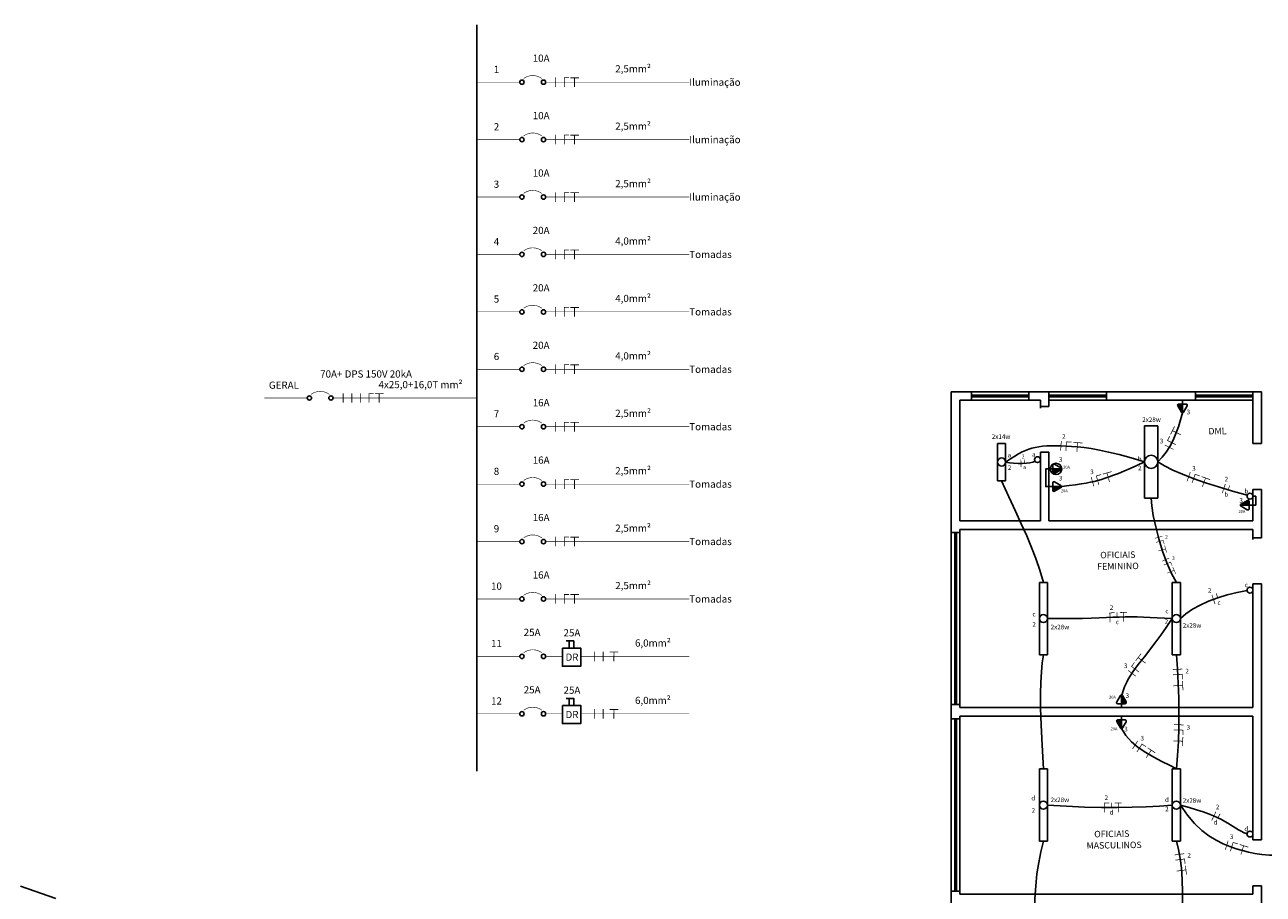
# Model space of a CAD drawing. Units: millimetres. Extents: x -11560 to 107011, y -91297 to 17933.
# Drawn here: x -9870 to -7715, y 12644 to 14158 of the extents above; entities that cross this region are included whole.
import ezdxf
from ezdxf.enums import TextEntityAlignment as Align

# ---------------------------------------------------------------- set-up
doc = ezdxf.new("R2010")
doc.units = ezdxf.units.MM
doc.header["$LTSCALE"] = 100
doc.linetypes.add('HIDDEN', pattern=[0.375, 0.25, -0.125])
for name, color, linetype in [('01', 1, 'Continuous'), ('02', 2, 'Continuous'), ('2', 2, 'Continuous'), ('CIRCUITOS', 2, 'Continuous'), ('CIRCUITOS-FASE', 7, 'Continuous'), ('CIRCUITOS-NEUTRO', 5, 'Continuous'), ('CIRCUITOS-RETORNO', 2, 'Continuous'), ('CIRCUITOS-TERRA', 3, 'Continuous'), ('ILUMINACAO', 10, 'Continuous'), ('INTERRUPTORES', 1, 'Continuous'), ('P06', 6, 'Continuous'), ('TEXTO-05', 2, 'Continuous'), ('TOMADAS_ENERGIA', 1, 'Continuous'), ('TUB_ELETRICA', 5, 'Continuous'), ('UNIFILAR', 5, 'Continuous')]:
    doc.layers.add(name, color=color, linetype=linetype)
doc.styles.add('AENGESTYLE', font='ISOCP.SHX', dxfattribs={"height": 12.5})
doc.styles.add('ROMANS', font='romans.shx', dxfattribs={"height": 0.002})

# ---------------------------------------------------------------- blocks, each defined once
blk = doc.blocks.new('Apwr_ptdis')
at = {"color": 7, "const_width": 0.2}
for points in [[(0, 0), (15, 0)], [(24, 0), (74, 0)]]:
    blk.add_lwpolyline(points, dxfattribs=at)
at = {"const_width": 0.2}
blk.add_lwpolyline([(16.33, 1.25, -0.332092), (22.67, 1.25, 2.414448)], format="xyb", dxfattribs=at)
for centre in [(15.75, 0), (23.25, 0)]:
    blk.add_circle(centre, 0.75)
blk = doc.blocks.new('Apwr_apfase')
at = {"const_width": 0.3}
blk.add_lwpolyline([(0, 1.68), (0, -1.68)], dxfattribs=at)
blk = doc.blocks.new('Apwr_apneutro')
at = {"const_width": 0.24}
for points in [[(0, 1.68), (0, -1.68)], [(0.04, 1.56), (1.64, 1.56)]]:
    blk.add_lwpolyline(points, dxfattribs=at)
blk = doc.blocks.new('Apwr_apterra')
at = {"const_width": 0.3}
for points in [[(-1.49, 1.53), (1.56, 1.53)], [(0.01, 1.68), (-0.01, -1.68)]]:
    blk.add_lwpolyline(points, dxfattribs=at)
blk = doc.blocks.new('Apwr_LF1X161')
for p, q in [((-325, 70), (325, 70)), ((-325, -70), (-325, 70)), ((-325, 70), (325, 70)), ((325, 70), (325, -70)), ((325, -70), (-325, -70))]:
    blk.add_line(p, q)
blk.add_circle((0, 0), 70)
at = {"style": 'ROMANS'}
for tag, flags, p in [('002', 9, (-240, 153)), ('003', 9, (25, 153)), ('009', 8, (293, 152)), ('001', 8, (-317, -149))]:
    blk.add_attdef(tag, text='', height=80, dxfattribs=dict(at, flags=flags)).set_placement(p, align=Align.MIDDLE_CENTER)
at = {"style": 'ROMANS', "flags": 8}
blk.add_attdef('020', (179, -188), '', height=80, dxfattribs=at)
blk = doc.blocks.new('Apwr_ir1s01')
blk.add_circle((0, 1.02), 1.02)
at = {"style": 'ROMANS', "flags": 8}
blk.add_attdef('009', text='', height=1.6, dxfattribs=at).set_placement((1.81, 2.29), align=Align.MIDDLE_CENTER)
blk = doc.blocks.new('Apwr_lf4x327')
for p, q in [((-630, 115), (630, 115)), ((-630, 115), (-630, -115)), ((630, 115), (630, -115)), ((-630, -115), (630, -115))]:
    blk.add_line(p, q)
blk.add_circle((0, 0), 115)
at = {"style": 'ROMANS'}
for tag, flags, p in [('002', 9, (-611, 216)), ('003', 9, (-61, 216)), ('009', 8, (603, 212)), ('001', 8, (-617, -205))]:
    blk.add_attdef(tag, text='', height=80, dxfattribs=dict(at, flags=flags)).set_placement(p, align=Align.MIDDLE_CENTER)
at = {"style": 'ROMANS', "flags": 8}
blk.add_attdef('020', text='', height=80, dxfattribs=at).set_placement((569, -163), align=Align.TOP_LEFT)
blk = doc.blocks.new('Apwr_lf1x322')
for p, q in [((-630, 70), (630, 70)), ((-630, 70), (-630, -70)), ((630, 70), (630, -70)), ((-630, -70), (630, -70))]:
    blk.add_line(p, q)
blk.add_circle((0, 0), 70)
at = {"style": 'ROMANS'}
for tag, flags, p in [('002', 9, (-567, 163)), ('003', 9, (44, 156)), ('009', 8, (602, 164)), ('001', 8, (-617, -155))]:
    blk.add_attdef(tag, text='', height=80, dxfattribs=dict(at, flags=flags)).set_placement(p, align=Align.MIDDLE_CENTER)
at = {"style": 'ROMANS', "flags": 8}
blk.add_attdef('020', text='', height=80, dxfattribs=at).set_placement((564, -113), align=Align.TOP_LEFT)
blk = doc.blocks.new('Apwr_temed02')
for p, q in [((0, 1.32), (0, 4.36)), ((-1.62, 1.95), (-0.35, 4.14)), ((-1.3, 1.32), (1.28, 1.32)), ((0, 0), (0, 1.32)), ((0.35, 4.14), (1.63, 1.92))]:
    blk.add_line(p, q)
for centre, start, end in [((0, 3.97), 26.0479, 153.9521), ((-1.3, 1.71), 143.1332, 270.777), ((1.3, 1.71), 267.1811, 32.5689)]:
    blk.add_arc(centre, 0.393, start, end)
at = {"linetype": 'Continuous'}
for points in [[(0, 4.36), (1.63, 1.92), (0.21, 4.3)], [(1.63, 1.92), (0, 4.36), (1.69, 1.72)], [(0, 1.32), (1.69, 1.72), (0, 4.36)], [(1.69, 1.72), (0, 1.32), (1.64, 1.52)], [(1.28, 1.32), (1.64, 1.52), (0, 1.32)], [(0.35, 4.14), (0.21, 4.3), (1.63, 1.92)], [(1.64, 1.52), (1.28, 1.32), (1.49, 1.37)]]:
    blk.add_solid(points, dxfattribs=at)
at = {"style": 'ROMANS', "flags": 8}
for tag, p in [('020', (-4.96, 2.19)), ('001', (3.39, 2.17))]:
    blk.add_attdef(tag, text='', height=1.6, dxfattribs=at).set_placement(p, align=Align.MIDDLE_CENTER)
blk = doc.blocks.new('Apwr_CI1f04')
at = {"layer": 'CIRCUITOS-FASE', "const_width": 0.24}
blk.add_lwpolyline([(0.12, 1.68), (0.12, -1.68)], dxfattribs=at)
at = {"layer": 'CIRCUITOS-NEUTRO', "const_width": 0.24}
for points in [[(1.84, 1.56), (3.68, 1.56)], [(1.96, 1.44), (1.96, -1.68)]]:
    blk.add_lwpolyline(points, dxfattribs=at)
at = {"layer": 'CIRCUITOS-TERRA', "const_width": 0.24}
for points in [[(4.32, 1.56), (7.52, 1.56)], [(5.8, 1.44), (5.8, -1.68)]]:
    blk.add_lwpolyline(points, dxfattribs=at)
at = {"style": 'ROMANS', "flags": 8}
blk.add_attdef('001', text='', height=1.6, dxfattribs=at).set_placement((0.89, 3.34), align=Align.MIDDLE_CENTER)
blk = doc.blocks.new('Apwr_CI1f05')
at = {"layer": 'CIRCUITOS-FASE', "const_width": 0.24}
blk.add_lwpolyline([(0.12, 1.68), (0.12, -1.68)], dxfattribs=at)
at = {"layer": 'CIRCUITOS-RETORNO', "const_width": 0.24}
blk.add_lwpolyline([(1.72, 1.68), (1.72, 0)], dxfattribs=at)
at = {"style": 'ROMANS', "flags": 8}
for tag, p in [('001', (-0.09, 3.4)), ('009', (1.61, -1.65))]:
    blk.add_attdef(tag, text='', height=1.6, dxfattribs=at).set_placement(p, align=Align.MIDDLE_CENTER)
blk = doc.blocks.new('Apwr_CIn02')
at = {"layer": 'CIRCUITOS-NEUTRO', "const_width": 0.24}
for points in [[(0, 1.56), (1.84, 1.56)], [(0.12, 1.44), (0.12, -1.68)]]:
    blk.add_lwpolyline(points, dxfattribs=at)
at = {"layer": 'CIRCUITOS-RETORNO', "const_width": 0.24}
blk.add_lwpolyline([(2.6, 1.68), (2.6, 0)], dxfattribs=at)
at = {"style": 'ROMANS', "flags": 8}
for tag, p in [('001', (0.79, 3.4)), ('009', (2.62, -1.66))]:
    blk.add_attdef(tag, text='', height=1.6, dxfattribs=at).set_placement(p, align=Align.MIDDLE_CENTER)
blk = doc.blocks.new('Apwr_CIt01')
at = {"layer": 'CIRCUITOS-TERRA', "const_width": 0.24}
for points in [[(0, 1.56), (2.4, 1.56)], [(1.2, 1.68), (1.2, -1.68)]]:
    blk.add_lwpolyline(points, dxfattribs=at)
blk = doc.blocks.new('Apwr_te3med06')
for p, q in [((0, 1.32), (0, 4.36)), ((-1.62, 1.95), (-0.35, 4.14)), ((-1.3, 1.32), (1.28, 1.32)), ((0, 0), (0, 1.32)), ((0.35, 4.14), (1.63, 1.92))]:
    blk.add_line(p, q)
blk.add_circle((-0.01, 2.44), 1.98)
for centre, start, end in [((0, 3.97), 26.0479, 153.9521), ((-1.3, 1.71), 143.1332, 270.777), ((1.3, 1.71), 267.1811, 32.5689)]:
    blk.add_arc(centre, 0.393, start, end)
at = {"linetype": 'Continuous'}
for points in [[(0, 4.36), (1.63, 1.92), (0.21, 4.3)], [(1.63, 1.92), (0, 4.36), (1.69, 1.72)], [(0, 1.32), (1.69, 1.72), (0, 4.36)], [(1.69, 1.72), (0, 1.32), (1.64, 1.52)], [(1.28, 1.32), (1.64, 1.52), (0, 1.32)], [(0.35, 4.14), (0.21, 4.3), (1.63, 1.92)], [(1.64, 1.52), (1.28, 1.32), (1.49, 1.37)]]:
    blk.add_solid(points, dxfattribs=at)
at = {"style": 'ROMANS'}
for tag, flags, p in [('004', 9, (-4.84, 4.47)), ('002', 9, (3.71, 4.22)), ('020', 8, (-5.08, 2.06)), ('001', 8, (3.71, 2.06))]:
    blk.add_attdef(tag, text='', height=1.6, dxfattribs=dict(at, flags=flags)).set_placement(p, align=Align.MIDDLE_CENTER)

msp = doc.modelspace()

# ---------------------------------------------------------------- linework, layer by layer
at = {"color": 7, "const_width": 1}
for points in [[(-9083.721, 13058.423), (-9008.721, 13058.423)], [(-8963.721, 13058.423), (-8934.40811, 13058.423)], [(-8902.7243, 13058.423), (-8713.72082, 13058.423)], [(-9083.721, 12958.423), (-9008.721, 12958.423)], [(-8963.721, 12958.423), (-8934.40811, 12958.423)], [(-8902.7243, 12958.423), (-8713.72082, 12958.423)]]:
    msp.add_lwpolyline(points, dxfattribs=at)
at = {"layer": '01'}
for points in [[(-8122.53882, 13519.43307), (-8222.53882, 13519.43307)], [(-7987.53882, 13519.43307), (-8087.53882, 13519.43307)], [(-7732.53882, 13519.43307), (-7832.53882, 13519.43307)], [(-8122.53882, 13504.43307), (-8222.53882, 13504.43307)], [(-7987.53882, 13504.43307), (-8087.53882, 13504.43307)], [(-7732.53882, 13504.43307), (-7832.53882, 13504.43307)], [(-8257.53882, 12974.43307), (-8257.53882, 13274.43307)], [(-8242.53882, 12974.43307), (-8242.53882, 13274.43307)], [(-8257.53882, 12649.43307), (-8257.53882, 12949.43307)], [(-8242.53882, 12649.43307), (-8242.53882, 12949.43307)]]:
    msp.add_lwpolyline(points, dxfattribs=at)
at = {"layer": '02', "lineweight": 25}
for p, q in [((-8222.53882, 13513.43307), (-8122.53882, 13513.43307)), ((-8122.53882, 13510.43307), (-8222.53882, 13510.43307)), ((-8087.53882, 13513.43307), (-7987.53882, 13513.43307)), ((-7987.53882, 13510.43307), (-8087.53882, 13510.43307)), ((-7832.53882, 13513.43307), (-7732.53882, 13513.43307)), ((-7732.53882, 13510.43307), (-7832.53882, 13510.43307)), ((-8251.53882, 12974.43307), (-8251.53882, 13274.43307)), ((-8248.53882, 13274.43307), (-8248.53882, 12974.43307))]:
    msp.add_line(p, q, dxfattribs=at)
at = {"layer": '2', "color": 4, "lineweight": 25}
for p, q in [((-8257.53882, 13519.43307), (-8222.53882, 13519.43307)), ((-8122.53882, 13519.43307), (-8087.53882, 13519.43307)), ((-7987.53882, 13519.43307), (-7832.53882, 13519.43307)), ((-7732.53882, 13519.43307), (-7717.53882, 13519.43307)), ((-7717.53882, 13429.25879), (-7717.53882, 13519.43307)), ((-8242.53882, 13504.43307), (-8222.53882, 13504.43307)), ((-8242.53882, 13294.43307), (-8242.53882, 13504.43307)), ((-8122.53882, 13504.43307), (-8102.53882, 13504.43307)), ((-8102.53882, 13490.80977), (-8102.53882, 13504.43307)), ((-8087.53882, 13493.80977), (-8087.53882, 13504.43307)), ((-7832.53882, 13504.43307), (-7987.53882, 13504.43307)), ((-7732.53882, 13429.25879), (-7732.53882, 13504.43307)), ((-8087.53882, 13493.80977), (-8102.53882, 13493.80977)), ((-8102.53882, 13294.43307), (-8102.53882, 13413.80977)), ((-8087.53882, 13413.80977), (-8102.53882, 13413.80977)), ((-8087.53882, 13294.43307), (-8087.53882, 13413.80977)), ((-7717.53882, 13429.25879), (-7732.53882, 13429.25879)), ((-7732.53882, 13294.43307), (-7732.53882, 13349.25879)), ((-7717.53882, 13349.25879), (-7732.53882, 13349.25879)), ((-7717.53882, 13264.80977), (-7717.53882, 13349.25879)), ((-8242.53882, 13294.43307), (-8102.53882, 13294.43307)), ((-8087.53882, 13294.43307), (-7732.53882, 13294.43307)), ((-8257.53882, 13274.43307), (-8242.53882, 13274.43307)), ((-8242.53882, 13279.43307), (-7732.53882, 13279.43307)), ((-7732.53882, 13261.80977), (-7732.53882, 13279.43307)), ((-7732.53882, 13279.43307), (-7732.53882, 13264.80977)), ((-7717.53882, 13264.80977), (-7732.53882, 13264.80977)), ((-7732.53882, 13184.80977), (-7732.53882, 12969.43307)), ((-7717.53882, 13184.80977), (-7732.53882, 13184.80977)), ((-7732.53882, 12969.43307), (-7732.53882, 13172.80977)), ((-7732.53882, 13172.80977), (-7732.53882, 12969.43307)), ((-7732.53882, 12969.43307), (-7732.53882, 13172.80977)), ((-7717.53882, 12739.05638), (-7717.53882, 13184.80977)), ((-8257.53882, 12974.43307), (-8242.53882, 12974.43307)), ((-8242.53882, 12969.43307), (-7732.53882, 12969.43307)), ((-8242.53882, 12969.43307), (-7732.53882, 12969.43307)), ((-8242.53882, 12969.43307), (-7732.53882, 12969.43307)), ((-8242.53882, 12969.43307), (-7732.53882, 12969.43307)), ((-8242.53882, 12969.43307), (-7732.53882, 12969.43307)), ((-8257.53882, 12949.43307), (-8242.53882, 12949.43307)), ((-8242.53882, 12954.43307), (-7732.53882, 12954.43307)), ((-8242.53882, 12954.43307), (-7732.53882, 12954.43307)), ((-8242.53882, 12954.43307), (-7732.53882, 12954.43307)), ((-8242.53882, 12954.43307), (-7732.53882, 12954.43307)), ((-8242.53882, 12954.43307), (-7732.53882, 12954.43307)), ((-8242.53882, 12949.43307), (-8242.53882, 12954.43307)), ((-7732.53882, 12739.05638), (-7732.53882, 12954.43307)), ((-7732.53882, 12749.05638), (-7732.53882, 12949.43307)), ((-7732.53882, 12949.43307), (-7732.53882, 12749.05638)), ((-7717.53882, 12739.05638), (-7732.53882, 12739.05638)), ((-9877.60042, 12658.14506), (-9816.19761, 12636.82148)), ((-7732.53882, 12644.43307), (-7732.53882, 12659.05638)), ((-7717.53882, 12659.05638), (-7732.53882, 12659.05638)), ((-7717.53882, 11629.43307), (-7717.53882, 12659.05638)), ((-8257.53882, 12610.79334), (-8257.53882, 12649.43307)), ((-8257.53882, 12649.43307), (-8242.53882, 12649.43307)), ((-8242.53882, 12644.43307), (-8242.53882, 12649.43307)), ((-8242.53882, 12644.43307), (-7732.53882, 12644.43307))]:
    msp.add_line(p, q, dxfattribs=at)
at = {"layer": '2', "color": 4, "linetype": 'HIDDEN', "lineweight": 25}
for p, q in [((-8087.53882, 13504.43307), (-8087.53882, 13519.43307)), ((-7987.53882, 13504.43307), (-7987.53882, 13519.43307)), ((-7832.53882, 13504.43307), (-7832.53882, 13519.43307)), ((-7732.53882, 13504.43307), (-7732.53882, 13519.43307))]:
    msp.add_line(p, q, dxfattribs=at)
at = {"layer": '2', "lineweight": 25}
for p, q in [((-8251.53882, 12649.43307), (-8251.53882, 12949.43307)), ((-8248.53882, 12949.43307), (-8248.53882, 12649.43307))]:
    msp.add_line(p, q, dxfattribs=at)
at = {"layer": 'P06', "color": 4, "lineweight": 25}
for p, q in [((-8257.53882, 13274.43307), (-8257.53882, 13519.43307)), ((-8222.53882, 13504.43307), (-8222.53882, 13519.43307)), ((-8122.53882, 13504.43307), (-8122.53882, 13519.43307)), ((-8242.53882, 13274.43307), (-8242.53882, 13279.43307)), ((-8257.53882, 12949.43307), (-8257.53882, 12974.43307)), ((-8242.53882, 12969.43307), (-8242.53882, 12974.43307))]:
    msp.add_line(p, q, dxfattribs=at)
at = {"layer": 'TUB_ELETRICA'}
for points in [[(-7898.08009, 13397.17877), (-7890.47041, 13405.10439), (-7883.5274, 13414.14215), (-7877.23912, 13424.12972), (-7871.59358, 13434.90477), (-7866.57882, 13446.30497), (-7862.18288, 13458.168), (-7858.39379, 13470.33152), (-7855.19957, 13482.63322)], [(-7921.08009, 13397.17877), (-7944.68212, 13404.19222), (-7965.45344, 13409.83716), (-7983.71001, 13414.27735), (-7999.76777, 13417.67655), (-8013.94267, 13420.19849), (-8026.55066, 13422.00695), (-8037.90769, 13423.26567), (-8048.3297, 13424.1384), (-8058.08463, 13424.76061), (-8067.2483, 13425.15455), (-8075.84853, 13425.31418), (-8083.91313, 13425.23347), (-8091.4699, 13424.90636), (-8098.54665, 13424.32683), (-8105.1712, 13423.48883), (-8111.37135, 13422.38633), (-8117.20226, 13421.00081), (-8122.82856, 13419.26386), (-8128.44218, 13417.09461), (-8134.23509, 13414.41218), (-8140.39925, 13411.13569), (-8147.12662, 13407.18426), (-8154.60916, 13402.47701), (-8163.03882, 13396.93307)], [(-8163.03882, 13396.93307), (-8156.36636, 13395.76548), (-8149.04995, 13394.98066), (-8141.45255, 13394.58121), (-8133.93714, 13394.56973), (-8126.86666, 13394.94881), (-8120.60408, 13395.72106), (-8115.51236, 13396.88905), (-8111.95446, 13398.4554)], [(-7921.08009, 13397.17877), (-7934.50867, 13390.87049), (-7946.4405, 13385.4872), (-7957.04874, 13380.92444), (-7966.50656, 13377.07776), (-7974.98712, 13373.84271), (-7982.66358, 13371.11485), (-7989.70911, 13368.78973), (-7996.29687, 13366.76289), (-8002.62432, 13364.94037), (-8008.98611, 13363.27016), (-8015.70119, 13361.71072), (-8023.08849, 13360.22052), (-8031.46698, 13358.75802), (-8041.15559, 13357.2817), (-8052.47327, 13355.75001), (-8065.73896, 13354.12142)], [(-7898.08009, 13397.17877), (-7886.48398, 13390.08897), (-7872.15443, 13382.84802), (-7855.33406, 13375.50983), (-7836.26551, 13368.12831), (-7815.19141, 13360.7574), (-7792.35439, 13353.45101), (-7767.99707, 13346.26305), (-7742.3621, 13339.24747)], [(-8087.53882, 13354.12142), (-8093.24117, 13354.12142), (-8093.24117, 13384.84383), (-8087.53882, 13384.84383)], [(-8097.23837, 13187.36091), (-8103.45574, 13208.61229), (-8110.32528, 13228.68574), (-8117.93272, 13248.29633), (-8126.36378, 13268.1591), (-8135.70419, 13288.9891), (-8146.03968, 13311.5014), (-8157.45598, 13336.41104), (-8170.03882, 13364.43307)], [(-7865.81405, 13187.36091), (-7874.39789, 13202.83599), (-7882.48086, 13221.3432), (-7889.86866, 13241.77748), (-7896.367, 13263.03381), (-7901.7816, 13284.00714), (-7905.91818, 13303.59244), (-7908.58244, 13320.68466), (-7909.58009, 13334.17877)], [(-7732.53882, 13337.38776), (-7727.53297, 13337.38776), (-7727.53297, 13321.84593), (-7732.53882, 13321.84593)], [(-7858.81405, 13124.36091), (-7849.44362, 13132.65932), (-7837.92465, 13140.50567), (-7824.59601, 13147.81286), (-7809.79657, 13154.49379), (-7793.86519, 13160.46137), (-7777.14075, 13165.62849), (-7759.96211, 13169.90807), (-7742.66813, 13173.21299)], [(-7872.81405, 13124.36091), (-7886.59997, 13125.14537), (-7899.44299, 13125.82357), (-7911.50229, 13126.38351), (-7922.93705, 13126.81321), (-7933.90647, 13127.10067), (-7944.56971, 13127.23389), (-7955.08597, 13127.20088), (-7965.61442, 13126.98965), (-7976.35499, 13126.60171), (-7987.67052, 13126.09261), (-7999.96459, 13125.53141), (-8013.64078, 13124.98717), (-8029.10267, 13124.52894), (-8046.75385, 13124.22578), (-8066.99789, 13124.14675), (-8090.23837, 13124.36091)], [(-7872.81405, 13124.36091), (-7883.5697, 13108.76813), (-7893.07945, 13095.35393), (-7901.48738, 13083.82553), (-7908.93761, 13073.89019), (-7915.57421, 13065.25514), (-7921.54128, 13057.62763), (-7926.98291, 13050.71491), (-7932.04321, 13044.22421), (-7936.83579, 13037.89906), (-7941.3525, 13031.62808), (-7945.55468, 13025.33618), (-7949.40371, 13018.94825), (-7952.86094, 13012.38921), (-7955.88775, 13005.58396), (-7958.4455, 12998.45741), (-7960.49555, 12990.93444)], [(-8097.23837, 12862.36091), (-8099.68713, 12904.01743), (-8101.31817, 12939.08516), (-8102.19054, 12968.46115), (-8102.36326, 12993.04242), (-8101.89537, 13013.726), (-8100.8459, 13031.40892), (-8099.27389, 13046.98821), (-8097.23837, 13061.36091)], [(-7865.81405, 12862.36091), (-7863.75211, 12885.78113), (-7862.33846, 12910.03651), (-7861.54353, 12934.91729), (-7861.33772, 12960.21373), (-7861.69146, 12985.71607), (-7862.57515, 13011.21454), (-7863.9592, 13036.49941), (-7865.81405, 13061.36091)], [(-7865.81405, 12862.36091), (-7877.79504, 12868.71868), (-7891.06381, 12875.47388), (-7904.97122, 12882.7744), (-7918.8681, 12890.76814), (-7932.10528, 12899.603), (-7944.03362, 12909.42686), (-7954.00393, 12920.38764), (-7961.36707, 12932.63322)], [(-7872.81405, 12799.36091), (-7895.08834, 12797.7565), (-7918.40229, 12796.50656), (-7942.93662, 12795.66304), (-7968.87202, 12795.27793), (-7996.38919, 12795.40319), (-8025.66884, 12796.0908), (-8056.89167, 12797.39271), (-8090.23837, 12799.36091)], [(-7858.81405, 12799.36091), (-7843.76589, 12795.15347), (-7830.68875, 12791.20879), (-7819.36861, 12787.49229), (-7809.59148, 12783.96936), (-7801.14336, 12780.6054), (-7793.81024, 12777.36582), (-7787.37812, 12774.21602), (-7781.633, 12771.12141), (-7776.37647, 12768.05706), (-7771.47248, 12765.03676), (-7766.80058, 12762.08398), (-7762.24031, 12759.22219), (-7757.67123, 12756.47485), (-7752.97286, 12753.86543), (-7748.02476, 12751.41739), (-7742.70648, 12749.1542)], [(-7649.53882, 12714.43307), (-7670.31039, 12712.92007), (-7688.1277, 12712.27622), (-7703.49961, 12712.44547), (-7716.93497, 12713.37182), (-7728.94264, 12714.99922), (-7740.03146, 12717.27167), (-7750.71029, 12720.13313), (-7761.48798, 12723.52758), (-7772.76886, 12727.46972), (-7784.53916, 12732.25716), (-7796.68057, 12738.25827), (-7809.07481, 12745.84139), (-7821.60357, 12755.37486), (-7834.14857, 12767.22704), (-7846.59149, 12781.76627), (-7858.81405, 12799.36091)], [(-8111.28882, 12552.61091), (-8112.46641, 12583.49457), (-8112.72924, 12611.18817), (-8112.11557, 12636.15603), (-8110.66364, 12658.86249), (-8108.4117, 12679.77188), (-8105.39801, 12699.34852), (-8101.66082, 12718.05675), (-8097.23837, 12736.36091)], [(-7858.78882, 12552.53874), (-7856.46982, 12589.14593), (-7855.16795, 12620.43184), (-7854.83138, 12647.11006), (-7855.40829, 12669.89416), (-7856.84685, 12689.49772), (-7859.09521, 12706.63432), (-7862.10155, 12722.01752), (-7865.81405, 12736.36091)]]:
    msp.add_lwpolyline(points, dxfattribs=at)
at = {"layer": 'UNIFILAR'}
for p, q in [((-9083.721, 14158.423), (-9083.721, 12858.423)), ((-8922.69537, 13072.91348), (-8922.69537, 13085.3325)), ((-8922.69537, 12972.91348), (-8922.69537, 12985.3325))]:
    msp.add_line(p, q, dxfattribs=at)
at = {"layer": 'UNIFILAR', "const_width": 1}
for points in [[(-9002.08473, 13064.673, -0.3320919382), (-8970.35984, 13064.673, 2.4144476414)], [(-9002.08473, 12964.673, -0.3320919382), (-8970.35984, 12964.673, 2.4144476414)]]:
    msp.add_lwpolyline(points, format="xyb", dxfattribs=at)
at = {"layer": 'UNIFILAR'}
for points in [[(-8934.40811, 13072.91348), (-8902.7243, 13072.91348), (-8902.7243, 13041.26465), (-8934.40811, 13041.26465)], [(-8934.40811, 12972.91348), (-8902.7243, 12972.91348), (-8902.7243, 12941.26465), (-8934.40811, 12941.26465)]]:
    msp.add_lwpolyline(points, close=True, dxfattribs=at)
for points in [[(-8927.99126, 13085.3325), (-8914.75626, 13085.3325), (-8914.75626, 13072.91348)], [(-8927.99126, 12985.3325), (-8914.75626, 12985.3325), (-8914.75626, 12972.91348)]]:
    msp.add_lwpolyline(points, dxfattribs=at)
for centre in [(-9004.971, 13058.42557), (-8967.471, 13058.423), (-9004.971, 12958.42557), (-8967.471, 12958.423)]:
    msp.add_circle(centre, 3.75, dxfattribs=at)

# ---------------------------------------------------------------- block references
at = {"layer": 'CIRCUITOS'}
ref = msp.add_blockref('Apwr_CI1f04', (-7878.5366, 13422.06894), dxfattribs=dict(at, xscale=4.999999999999547, yscale=5, zscale=5, rotation=63.7387916737988))
ref.add_attrib('001', '3', dxfattribs={"layer": '0', "height": 8, "style": 'ROMANS', "flags": 8}).set_placement((-7891.56161, 13433.44445), align=Align.MIDDLE_CENTER)
ref = msp.add_blockref('Apwr_CI1f04', (-8067.2483, 13425.15455), dxfattribs=dict(at, xscale=5.000000000001349, yscale=5, zscale=5, rotation=355.5774823136005))
ref.add_attrib('001', '2', dxfattribs={"layer": '0', "height": 8, "style": 'ROMANS', "flags": 8}).set_placement((-8061.53439, 13441.47644), align=Align.MIDDLE_CENTER)
ref = msp.add_blockref('Apwr_CI1f05', (-8136.74804, 13394.58479), dxfattribs=dict(at, xscale=4.000000000003687, yscale=4, zscale=4, rotation=1.974717683945732))
ref.add_attrib('001', '2', dxfattribs={"layer": '0', "height": 6.4, "style": 'ROMANS', "flags": 8}).set_placement((-8132.43372, 13406.66511), align=Align.MIDDLE_CENTER)
ref.add_attrib('009', 'a', dxfattribs={"layer": '0', "height": 6.4, "style": 'ROMANS', "flags": 8}).set_placement((-8130.08319, 13388.19272), align=Align.MIDDLE_CENTER)
ref = msp.add_blockref('Apwr_CI1f04', (-7844.95953, 13371.4938), dxfattribs=dict(at, xscale=4.999999999999953, yscale=5, zscale=5, rotation=340.4248586049372))
ref.add_attrib('001', '3', dxfattribs={"layer": '0', "height": 8, "style": 'ROMANS', "flags": 8}).set_placement((-7835.17788, 13385.75467), align=Align.MIDDLE_CENTER)
ref = msp.add_blockref('Apwr_CI1f04', (-8012.34365, 13362.49044), dxfattribs=dict(at, xscale=4.999999999996656, yscale=5, zscale=5, rotation=15.92176478950485))
ref.add_attrib('001', '3', dxfattribs={"layer": '0', "height": 8, "style": 'ROMANS', "flags": 8}).set_placement((-8012.66064, 13379.78068), align=Align.MIDDLE_CENTER)
ref = msp.add_blockref('Apwr_CI1f05', (-7783.80375, 13350.92768), dxfattribs=dict(at, xscale=4.999999999999483, yscale=5, zscale=5, rotation=341.0836677349527))
ref.add_attrib('001', '2', dxfattribs={"layer": '0', "height": 8, "style": 'ROMANS', "flags": 8}).set_placement((-7778.73488, 13367.17968), align=Align.MIDDLE_CENTER)
ref.add_attrib('009', 'b', dxfattribs={"layer": '0', "height": 8, "style": 'ROMANS', "flags": 8}).set_placement((-7778.86958, 13340.49207), align=Align.MIDDLE_CENTER)
ref = msp.add_blockref('Apwr_CI1f04', (-7896.9135, 13266.28769), dxfattribs=dict(at, xscale=4.0000000000013, yscale=4, zscale=4, rotation=285.7537120337421))
ref.add_attrib('001', '2', dxfattribs={"layer": '0', "height": 6.4, "style": 'ROMANS', "flags": 8}).set_placement((-7883.08062, 13266.50071), align=Align.MIDDLE_CENTER)
ref = msp.add_blockref('Apwr_CI1f04', (-7884.65905, 13227.36799), dxfattribs=dict(at, xscale=4.000000000002675, yscale=4, zscale=4, rotation=293.5170953223916))
ref.add_attrib('001', '3', dxfattribs={"layer": '0', "height": 6.4, "style": 'ROMANS', "flags": 8}).set_placement((-7870.98174, 13229.44764), align=Align.MIDDLE_CENTER)
ref = msp.add_blockref('Apwr_CI1f05', (-7801.83088, 13157.47758), dxfattribs=dict(at, xscale=4.999999999997656, yscale=5, zscale=5, rotation=18.8279108418167))
ref.add_attrib('001', '2', dxfattribs={"layer": '0', "height": 8, "style": 'ROMANS', "flags": 8}).set_placement((-7807.77114, 13173.43172), align=Align.MIDDLE_CENTER)
ref.add_attrib('009', 'c', dxfattribs={"layer": '0', "height": 8, "style": 'ROMANS', "flags": 8}).set_placement((-7791.54115, 13152.246), align=Align.MIDDLE_CENTER)
ref = msp.add_blockref('Apwr_CIn02', (-7982.01275, 13126.34716), dxfattribs=dict(at, xscale=5.000000000003647, yscale=5, zscale=5, rotation=1.977890245346336))
ref.add_attrib('001', '2', dxfattribs={"layer": '0', "height": 8, "style": 'ROMANS', "flags": 8}).set_placement((-7978.67072, 13143.47705), align=Align.MIDDLE_CENTER)
ref.add_attrib('009', 'c', dxfattribs={"layer": '0', "height": 8, "style": 'ROMANS', "flags": 8}).set_placement((-7968.63043, 13118.5202), align=Align.MIDDLE_CENTER)
at = {"layer": 'CIRCUITOS', "yscale": 5, "zscale": 5}
for p, xscale, rotation in [((-7963.82159, 13127.02562), 4.999999999997353, 0.9376446668280899), ((-7973.0332, 12795.29688), 4.999999999996953, 0.374047351197997)]:
    msp.add_blockref('Apwr_CIt01', p, dxfattribs=dict(at, xscale=xscale, rotation=rotation))
at = {"layer": 'CIRCUITOS'}
ref = msp.add_blockref('Apwr_CI1f04', (-7943.45359, 13028.48213), dxfattribs=dict(at, xscale=4.999999999999604, yscale=5, zscale=5, rotation=53.17146567266895))
ref.add_attrib('001', '3', dxfattribs={"layer": '0', "height": 8, "style": 'ROMANS', "flags": 8}).set_placement((-7954.17153, 13042.05338), align=Align.MIDDLE_CENTER)
ref = msp.add_blockref('Apwr_CI1f04', (-7863.9592, 13036.49941), dxfattribs=dict(at, xscale=5.000000000002572, yscale=5, zscale=5, rotation=272.8499861660544))
ref.add_attrib('001', '2', dxfattribs={"layer": '0', "height": 8, "style": 'ROMANS', "flags": 8}).set_placement((-7847.0453, 13032.89763), align=Align.MIDDLE_CENTER)
ref = msp.add_blockref('Apwr_CI1f04', (-7861.5025, 12939.96008), dxfattribs=dict(at, xscale=5.000000000000561, yscale=5, zscale=5, rotation=267.9821839151069))
ref.add_attrib('001', '3', dxfattribs={"layer": '0', "height": 8, "style": 'ROMANS', "flags": 8}).set_placement((-7844.95524, 12934.93603), align=Align.MIDDLE_CENTER)
ref = msp.add_blockref('Apwr_CI1f04', (-7938.06945, 12904.51493), dxfattribs=dict(at, xscale=4.999999999998697, yscale=5, zscale=5, rotation=326.7011377951645))
ref.add_attrib('001', '3', dxfattribs={"layer": '0', "height": 8, "style": 'ROMANS', "flags": 8}).set_placement((-7925.1838, 12916.04806), align=Align.MIDDLE_CENTER)
ref = msp.add_blockref('Apwr_CIn02', (-7991.68313, 12795.38177), dxfattribs=dict(at, xscale=5.000000000000441, yscale=5, zscale=5, rotation=359.7391832069754))
ref.add_attrib('001', '2', dxfattribs={"layer": '0', "height": 8, "style": 'ROMANS', "flags": 8}).set_placement((-7987.6745, 12812.36804), align=Align.MIDDLE_CENTER)
ref.add_attrib('009', 'd', dxfattribs={"layer": '0', "height": 8, "style": 'ROMANS', "flags": 8}).set_placement((-7978.61676, 12787.03804), align=Align.MIDDLE_CENTER)
ref = msp.add_blockref('Apwr_CI1f05', (-7801.14336, 12780.6054), dxfattribs=dict(at, xscale=4.99999999999734, yscale=5, zscale=5, rotation=334.0966243084898))
ref.add_attrib('001', '2', dxfattribs={"layer": '0', "height": 8, "style": 'ROMANS', "flags": 8}).set_placement((-7794.13516, 12796.12011), align=Align.MIDDLE_CENTER)
ref.add_attrib('009', 'd', dxfattribs={"layer": '0', "height": 8, "style": 'ROMANS', "flags": 8}).set_placement((-7797.51527, 12769.64707), align=Align.MIDDLE_CENTER)
ref = msp.add_blockref('Apwr_CI1f04', (-7778.65401, 12729.86344), dxfattribs=dict(at, xscale=4.999999999998129, yscale=5, zscale=5, rotation=342.7336894214051))
ref.add_attrib('001', '3', dxfattribs={"layer": '0', "height": 8, "style": 'ROMANS', "flags": 8}).set_placement((-7769.4548, 12744.50679), align=Align.MIDDLE_CENTER)
ref = msp.add_blockref('Apwr_CI1f04', (-7860.59838, 12714.32592), dxfattribs=dict(at, xscale=5.000000000002727, yscale=5, zscale=5, rotation=277.3563324549475))
ref.add_attrib('001', '2', dxfattribs={"layer": '0', "height": 8, "style": 'ROMANS', "flags": 8}).set_placement((-7843.45377, 12712.06419), align=Align.MIDDLE_CENTER)
at = {"layer": 'ILUMINACAO'}
ref = msp.add_blockref('Apwr_lf4x327', (-7909.58009, 13397.17877), dxfattribs=dict(at, xscale=0.0999999999985448, yscale=0.0999999999985448, zscale=0.1, rotation=90))
ref.add_attrib('009', 'b', dxfattribs={"layer": '0', "height": 8, "style": 'ROMANS', "flags": 8}).set_placement((-7929.66339, 13402.37129), align=Align.MIDDLE_CENTER)
ref.add_attrib('001', '2', dxfattribs={"layer": '0', "height": 8, "style": 'ROMANS', "flags": 8}).set_placement((-7929.45917, 13386.47441), align=Align.MIDDLE_CENTER)
ref.add_attrib('020', '2x28w', dxfattribs={"layer": '0', "height": 8, "style": 'ROMANS', "flags": 8}).set_placement((-7925.2287, 13474.79305), align=Align.TOP_LEFT)
ref = msp.add_blockref('Apwr_LF1X161', (-8170.03882, 13396.93307), dxfattribs=dict(at, xscale=0.0999999999985448, yscale=0.0999999999985448, zscale=0.1, rotation=270))
ref.add_attrib('009', 'a', dxfattribs={"layer": '0', "height": 8, "style": 'ROMANS', "flags": 8}).set_placement((-8156.59941, 13409.10017), align=Align.MIDDLE_CENTER)
ref.add_attrib('001', '2', dxfattribs={"layer": '0', "height": 8, "style": 'ROMANS', "flags": 8}).set_placement((-8156.03766, 13387.11802), align=Align.MIDDLE_CENTER)
ref.add_attrib('020', '2x14w', (-8187.04184, 13437.18781), dxfattribs={"layer": '0', "height": 8, "style": 'ROMANS', "flags": 8})
ref = msp.add_blockref('Apwr_lf1x322', (-8097.23837, 13124.36091), dxfattribs=dict(at, xscale=0.0999999999985448, yscale=0.0999999999985448, zscale=0.1, rotation=90))
ref.add_attrib('001', '2', dxfattribs={"layer": '0', "height": 8, "style": 'ROMANS', "flags": 8}).set_placement((-8113.43121, 13114.07013), align=Align.MIDDLE_CENTER)
ref.add_attrib('009', 'c', dxfattribs={"layer": '0', "height": 8, "style": 'ROMANS', "flags": 8}).set_placement((-8113.68668, 13132.02921), align=Align.MIDDLE_CENTER)
ref.add_attrib('020', '2x28w', dxfattribs={"layer": '0', "height": 8, "style": 'ROMANS', "flags": 8}).set_placement((-8084.61621, 13113.58485), align=Align.TOP_LEFT)
ref = msp.add_blockref('Apwr_lf1x322', (-7865.81405, 13124.36091), dxfattribs=dict(at, xscale=0.0999999999985448, yscale=0.0999999999985448, zscale=0.1, rotation=90))
ref.add_attrib('001', '2', dxfattribs={"layer": '0', "height": 8, "style": 'ROMANS', "flags": 8}).set_placement((-7883.12402, 13119.32906), align=Align.MIDDLE_CENTER)
ref.add_attrib('009', 'c', dxfattribs={"layer": '0', "height": 8, "style": 'ROMANS', "flags": 8}).set_placement((-7882.26236, 13137.33299), align=Align.MIDDLE_CENTER)
ref.add_attrib('020', '2x28w', dxfattribs={"layer": '0', "height": 8, "style": 'ROMANS', "flags": 8}).set_placement((-7854.72439, 13116.48421), align=Align.TOP_LEFT)
ref = msp.add_blockref('Apwr_lf1x322', (-8097.23837, 12799.36091), dxfattribs=dict(at, xscale=0.0999999999985448, yscale=0.0999999999985448, zscale=0.1, rotation=90))
ref.add_attrib('001', '2', dxfattribs={"layer": '0', "height": 8, "style": 'ROMANS', "flags": 8}).set_placement((-8114.78136, 12790.01936), align=Align.MIDDLE_CENTER)
ref.add_attrib('009', 'd', dxfattribs={"layer": '0', "height": 8, "style": 'ROMANS', "flags": 8}).set_placement((-8114.95144, 12811.61157), align=Align.MIDDLE_CENTER)
ref.add_attrib('020', '2x28w', dxfattribs={"layer": '0', "height": 8, "style": 'ROMANS', "flags": 8}).set_placement((-8084.78802, 12812.56404), align=Align.TOP_LEFT)
ref = msp.add_blockref('Apwr_lf1x322', (-7865.81405, 12799.36091), dxfattribs=dict(at, xscale=0.0999999999985448, yscale=0.0999999999985448, zscale=0.1, rotation=90))
ref.add_attrib('001', '2', dxfattribs={"layer": '0', "height": 8, "style": 'ROMANS', "flags": 8}).set_placement((-7882.34608, 12792.62937), align=Align.MIDDLE_CENTER)
ref.add_attrib('009', 'd', dxfattribs={"layer": '0', "height": 8, "style": 'ROMANS', "flags": 8}).set_placement((-7882.26236, 12808.83382), align=Align.MIDDLE_CENTER)
ref.add_attrib('020', '2x28w', dxfattribs={"layer": '0', "height": 8, "style": 'ROMANS', "flags": 8}).set_placement((-7854.75941, 12811.43329), align=Align.TOP_LEFT)
at = {"layer": 'INTERRUPTORES'}
ref = msp.add_blockref('Apwr_ir1s01', (-8102.53882, 13401.11802), dxfattribs=dict(at, xscale=5, yscale=5, zscale=5, rotation=90))
ref.add_attrib('009', 'a', dxfattribs={"layer": '0', "height": 8, "style": 'ROMANS', "flags": 8}).set_placement((-8114.01358, 13410.17381), align=Align.MIDDLE_CENTER)
ref = msp.add_blockref('Apwr_ir1s01', (-7732.53882, 13337.40567), dxfattribs=dict(at, xscale=5, yscale=5, zscale=5, rotation=90))
ref.add_attrib('009', 'b', dxfattribs={"layer": '0', "height": 8, "style": 'ROMANS', "flags": 8}).set_placement((-7744.01358, 13346.46145), align=Align.MIDDLE_CENTER)
ref = msp.add_blockref('Apwr_ir1s01', (-7732.53882, 13173.84389), dxfattribs=dict(at, xscale=5, yscale=5, zscale=5, rotation=90))
ref.add_attrib('009', 'c', dxfattribs={"layer": '0', "height": 8, "style": 'ROMANS', "flags": 8}).set_placement((-7744.01358, 13182.89967), align=Align.MIDDLE_CENTER)
ref = msp.add_blockref('Apwr_ir1s01', (-7732.53882, 12749.05638), dxfattribs=dict(at, xscale=5, yscale=5, zscale=5, rotation=90))
ref.add_attrib('009', 'd', dxfattribs={"layer": '0', "height": 8, "style": 'ROMANS', "flags": 8}).set_placement((-7744.01358, 12758.11217), align=Align.MIDDLE_CENTER)
at = {"layer": 'TOMADAS_ENERGIA'}
ref = msp.add_blockref('Apwr_temed02', (-7855.19957, 13504.43307), dxfattribs=dict(at, xscale=5, yscale=5, zscale=5, rotation=180))
ref.add_attrib('001', '3', dxfattribs={"layer": '0', "height": 8, "style": 'ROMANS', "flags": 8}).set_placement((-7844.93658, 13484.02561), align=Align.MIDDLE_CENTER)
ref = msp.add_blockref('Apwr_te3med06', (-8087.53882, 13384.84383), dxfattribs=dict(at, xscale=5, yscale=5, zscale=5, rotation=270))
ref.add_attrib('001', '3', dxfattribs={"layer": '0', "height": 8, "style": 'ROMANS', "oblique": 360, "flags": 8}).set_placement((-8067.28363, 13401.32419), align=Align.MIDDLE_CENTER)
ref = msp.add_blockref('Apwr_temed02', (-8087.53882, 13354.12142), dxfattribs=dict(at, xscale=5, yscale=5, zscale=5, rotation=270))
ref.add_attrib('001', '3', dxfattribs={"layer": '0', "height": 8, "style": 'ROMANS', "flags": 8}).set_placement((-8067.48518, 13368.70502), align=Align.MIDDLE_CENTER)
ref = msp.add_blockref('Apwr_temed02', (-7732.53882, 13321.84593), dxfattribs=dict(at, xscale=5, yscale=5, zscale=5, rotation=89.99999999991662))
ref.add_attrib('001', '3', dxfattribs={"layer": '0', "height": 8, "style": 'ROMANS', "flags": 8}).set_placement((-7753.03766, 13330.11802), align=Align.MIDDLE_CENTER)
ref = msp.add_blockref('Apwr_temed02', (-7961.53733, 12969.43307), dxfattribs=dict(at, xscale=5, yscale=5, zscale=5))
ref.add_attrib('001', '3', dxfattribs={"layer": '0', "height": 8, "style": 'ROMANS', "flags": 8}).set_placement((-7951.12091, 12990.05066), align=Align.MIDDLE_CENTER)
ref = msp.add_blockref('Apwr_temed02', (-7961.36707, 12954.43307), dxfattribs=dict(at, xscale=5, yscale=5, zscale=5, rotation=180))
ref.add_attrib('001', '3', dxfattribs={"layer": '0', "height": 8, "style": 'ROMANS', "flags": 8}).set_placement((-7953.46717, 12931.87275), align=Align.MIDDLE_CENTER)
at = {"layer": 'UNIFILAR', "xscale": 5, "yscale": 5, "zscale": 5}
for name, p in [('Apwr_ptdis', (-9083.721, 14058.423)), ('Apwr_apfase', (-8946.221, 14058.423)), ('Apwr_apneutro', (-8931.221, 14058.423)), ('Apwr_apterra', (-8913.521, 14058.423)), ('Apwr_ptdis', (-9083.721, 13958.423)), ('Apwr_apfase', (-8946.221, 13958.423)), ('Apwr_apneutro', (-8931.221, 13958.423)), ('Apwr_apterra', (-8913.521, 13958.423)), ('Apwr_ptdis', (-9083.721, 13858.423)), ('Apwr_apfase', (-8946.221, 13858.423)), ('Apwr_apneutro', (-8931.221, 13858.423)), ('Apwr_apterra', (-8913.521, 13858.423)), ('Apwr_ptdis', (-9083.721, 13758.423)), ('Apwr_apfase', (-8946.221, 13758.423)), ('Apwr_apneutro', (-8931.221, 13758.423)), ('Apwr_apterra', (-8913.521, 13758.423)), ('Apwr_ptdis', (-9083.721, 13658.423)), ('Apwr_apfase', (-8946.221, 13658.423)), ('Apwr_apneutro', (-8931.221, 13658.423)), ('Apwr_apterra', (-8913.521, 13658.423)), ('Apwr_ptdis', (-9083.721, 13558.423)), ('Apwr_apfase', (-8946.221, 13558.423)), ('Apwr_apneutro', (-8931.221, 13558.423)), ('Apwr_apterra', (-8913.521, 13558.423)), ('Apwr_ptdis', (-9453.721, 13508.423)), ('Apwr_apfase', (-9316.221, 13508.423)), ('Apwr_apfase', (-9301.221, 13508.423)), ('Apwr_apfase', (-9286.221, 13508.423)), ('Apwr_apneutro', (-9271.221, 13508.423)), ('Apwr_apterra', (-9253.521, 13508.423)), ('Apwr_ptdis', (-9083.721, 13458.423)), ('Apwr_apfase', (-8946.221, 13458.423)), ('Apwr_apneutro', (-8931.221, 13458.423)), ('Apwr_apterra', (-8913.521, 13458.423)), ('Apwr_ptdis', (-9083.721, 13358.423)), ('Apwr_apfase', (-8946.221, 13358.423)), ('Apwr_apneutro', (-8931.221, 13358.423)), ('Apwr_apterra', (-8913.521, 13358.423)), ('Apwr_ptdis', (-9083.721, 13258.423)), ('Apwr_apfase', (-8946.221, 13258.423)), ('Apwr_apneutro', (-8931.221, 13258.423)), ('Apwr_apterra', (-8913.521, 13258.423)), ('Apwr_ptdis', (-9083.721, 13158.423)), ('Apwr_apfase', (-8946.221, 13158.423)), ('Apwr_apneutro', (-8931.221, 13158.423)), ('Apwr_apterra', (-8913.521, 13158.423)), ('Apwr_apfase', (-8878.45492, 13058.423)), ('Apwr_apfase', (-8863.45492, 13058.423)), ('Apwr_apterra', (-8844.86936, 13058.423)), ('Apwr_apfase', (-8878.45492, 12958.423)), ('Apwr_apfase', (-8863.45492, 12958.423)), ('Apwr_apterra', (-8844.86936, 12958.423))]:
    msp.add_blockref(name, p, dxfattribs=at)

# ---------------------------------------------------------------- texts
at = {"layer": '2', "color": 2, "lineweight": 25, "style": 'ROMANS'}
for s, p in [('DML', (-7809.82009, 13444.9743)), ('OFICIAIS', (-7998.24092, 13229.23418)), ('FEMININO', (-8003.38305, 13209.45302)), ('OFICIAIS', (-8008.73843, 12743.33391)), ('MASCULINOS', (-8021.97716, 12723.37667))]:
    msp.add_text(s, height=11.2, rotation=0.81200886, dxfattribs=at).set_placement(p)
for p in [(-8062.8673, 13385.49908), (-8066.68604, 13344.36116), (-7757.51467, 13308.307), (-7982.85674, 12984.9669), (-7980.17164, 12929.87182)]:
    msp.add_text('20A', height=5, dxfattribs=at).set_placement(p)
at = {"layer": 'TEXTO-05', "style": 'AENGESTYLE'}
for s, p in [('10A', (-8986.2377, 14090.09725)), ('10A', (-8986.2377, 13990.09725)), ('10A', (-8986.2377, 13890.09725)), ('20A', (-8986.2377, 13790.09725)), ('20A', (-8986.2377, 13690.09725)), ('20A', (-8986.2377, 13590.09725)), ('70A+ DPS 150V 20kA', (-9356.2377, 13540.09725)), ('16A', (-8986.2377, 13490.09725)), ('16A', (-8986.2377, 13390.09725)), ('16A', (-8986.2377, 13290.09725)), ('16A', (-8986.2377, 13190.09725)), ('25A', (-9001.91165, 13090.09725)), ('25A', (-8932.58544, 13089.33684)), ('DR', (-8929.12474, 13046.94632)), ('25A', (-9001.91165, 12990.09725)), ('25A', (-8932.58544, 12989.33684)), ('DR', (-8929.12474, 12946.94632))]:
    msp.add_text(s, height=12.5, dxfattribs=at).set_placement(p, align=Align.BOTTOM_LEFT)
for s, p in [('1', (-9049.3355, 14080.7532)), ('2,5mm²', (-8811.46965, 14081.76318)), ('2', (-9049.3355, 13980.7532)), ('2,5mm²', (-8811.46965, 13981.76318)), ('3', (-9049.3355, 13880.7532)), ('2,5mm²', (-8811.46965, 13881.76318)), ('4', (-9049.3355, 13780.7532)), ('4,0mm²', (-8811.46965, 13781.76318)), ('4,0mm²', (-8811.46965, 13681.76318)), ('5', (-9049.3355, 13680.7532)), ('6', (-9049.3355, 13580.7532)), ('4,0mm²', (-8811.46965, 13581.76318)), ('4x25,0+16,0T mm²', (-9181.46965, 13531.76318)), ('GERAL', (-9419.3355, 13530.7532)), ('7', (-9049.3355, 13480.7532)), ('2,5mm²', (-8811.46965, 13481.76318)), ('2,5mm²', (-8811.46965, 13381.76318)), ('8', (-9049.3355, 13380.7532)), ('9', (-9049.3355, 13280.7532)), ('2,5mm²', (-8811.46965, 13281.76318)), ('10', (-9049.3355, 13180.7532)), ('2,5mm²', (-8811.46965, 13181.76318)), ('11', (-9049.3355, 13080.7532)), ('6,0mm²', (-8777.0543, 13081.76318)), ('12', (-9049.3355, 12980.7532)), ('6,0mm²', (-8777.0543, 12981.76318))]:
    msp.add_text(s, height=12.5, dxfattribs=at).set_placement(p, align=Align.MIDDLE_CENTER)
for s, p in [('Iluminação', (-8713.72082, 14058.423)), ('Iluminação', (-8713.72082, 13958.423)), ('Iluminação', (-8713.72082, 13858.423)), ('Tomadas', (-8713.72082, 13758.423)), ('Tomadas', (-8713.72082, 13658.423)), ('Tomadas', (-8713.72082, 13558.423)), ('Tomadas', (-8713.72082, 13458.423)), ('Tomadas', (-8713.72082, 13358.423)), ('Tomadas', (-8713.72082, 13258.423)), ('Tomadas', (-8713.72082, 13158.423))]:
    msp.add_text(s, height=12.5, dxfattribs=at).set_placement(p, align=Align.MIDDLE_LEFT)

doc.saveas('drawing.dxf')
